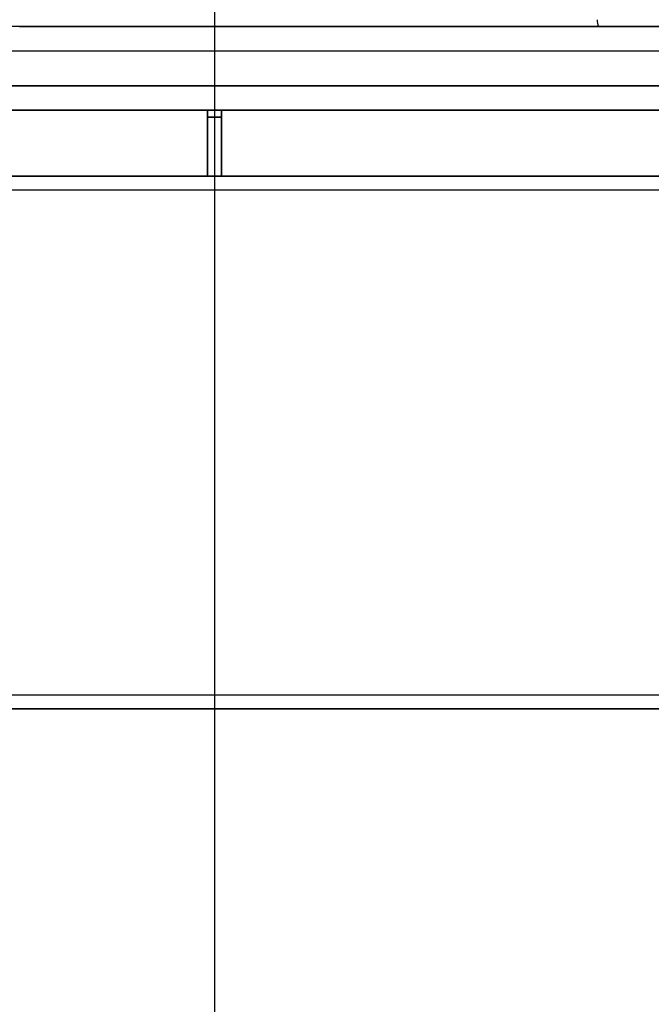
# Model space of a CAD drawing. Extents: x 341579 to 354128, y -22468 to -13506.
# Drawn here: x 349845 to 349936, y -17425 to -17284 of the extents above; entities that cross this region are included whole.
import ezdxf

# ---------------------------------------------------------------- set-up
doc = ezdxf.new("R2010")
doc.units = 0
doc.header["$LTSCALE"] = 10
doc.header["$MEASUREMENT"] = 0
doc.layers.get('0').update_dxf_attribs({"linetype": 'CONTINUOUS'})

# ---------------------------------------------------------------- blocks, each defined once
blk = doc.blocks.new('zw$D88')
at = {"color": 6}
for p, q in [((237.5, 911.01), (237.5, 0)), ((381.5, 212.02), (104.48, 212.02)), ((209.46, 212.02), (223.44, 212.02)), ((223.44, 212.02), (237.56, 212.02)), ((237.56, 212.02), (251.67, 212.02)), ((251.67, 212.02), (265.65, 212.02)), ((265.65, 212.02), (279.36, 212.02)), ((279.36, 212.02), (292.66, 212.02)), ((292.66, 212.02), (305.43, 212.02)), ((207.11, 208.52), (223.57, 208.52)), ((207.11, 208.52), (223.57, 208.52)), ((223.57, 208.52), (240.73, 208.52)), ((223.57, 208.52), (240.73, 208.52)), ((240.73, 208.52), (258.22, 208.52)), ((240.73, 208.52), (258.22, 208.52)), ((258.22, 208.52), (275.67, 208.52)), ((258.22, 208.52), (275.67, 208.52)), ((275.67, 208.52), (292.66, 208.52)), ((275.67, 208.52), (292.66, 208.52)), ((292.66, 208.52), (308.79, 208.52)), ((292.66, 208.52), (308.79, 208.52)), ((207.11, 203.52), (223.57, 203.52)), ((223.57, 203.52), (207.11, 203.52)), ((223.57, 203.52), (240.73, 203.52)), ((240.73, 203.52), (223.57, 203.52)), ((240.73, 203.52), (258.22, 203.52)), ((258.22, 203.52), (240.73, 203.52)), ((258.22, 203.52), (275.67, 203.52)), ((275.67, 203.52), (258.22, 203.52)), ((275.67, 203.52), (292.66, 203.52)), ((292.66, 203.52), (275.67, 203.52)), ((292.66, 203.52), (308.79, 203.52)), ((308.79, 203.52), (292.66, 203.52)), ((67.5, 200.02), (236.5, 200.02)), ((236.5, 200.02), (67.5, 200.02)), ((236.5, 190.52), (236.5, 200.02)), ((236.5, 200.02), (236.5, 190.52)), ((237.56, 200.02), (236.5, 200.02)), ((236.5, 200.02), (238.5, 200.02)), ((238.5, 200.02), (237.56, 200.02)), ((399.63, 200.02), (238.5, 200.02)), ((238.5, 200.02), (238.5, 190.52)), ((238.5, 190.52), (238.5, 200.02)), ((238.5, 200.02), (399.63, 200.02)), ((238.5, 190.52), (238.5, 200.02)), ((238.5, 199.02), (236.5, 199.02)), ((236.5, 199.02), (238.5, 199.02)), ((322.5, 190.52), (152.5, 190.52)), ((152.5, 190.52), (322.5, 190.52)), ((320.5, 188.52), (154.5, 188.52)), ((320.5, 188.52), (154.5, 188.52)), ((154.5, 115.92), (320.5, 115.92)), ((154.5, 115.92), (320.5, 115.92)), ((152.5, 113.92), (322.5, 113.92)), ((322.5, 113.92), (152.5, 113.92)), ((154.5, 113.92), (320.5, 113.92)), ((212.5, 113.92), (209.5, 113.92)), ((209.5, 113.92), (212.5, 113.92)), ((215.5, 113.92), (212.5, 113.92)), ((212.5, 113.92), (215.5, 113.92)), ((259.5, 113.92), (262.5, 113.92)), ((262.5, 113.92), (259.5, 113.92)), ((265.5, 113.92), (262.5, 113.92)), ((262.5, 113.92), (265.5, 113.92)), ((270.5, 113.92), (273.5, 113.92)), ((273.5, 113.92), (270.5, 113.92)), ((276.5, 113.92), (273.5, 113.92)), ((273.5, 113.92), (276.5, 113.92))]:
    blk.add_line(p, q, dxfattribs=at)
blk.add_arc((295.5, 213.02), 3, 180.0005, 199.4703, dxfattribs=at)

msp = doc.modelspace()

# ---------------------------------------------------------------- block references
msp.add_blockref('zw$D88', (349635.65453, -17496.73193))

doc.saveas('drawing.dxf')
